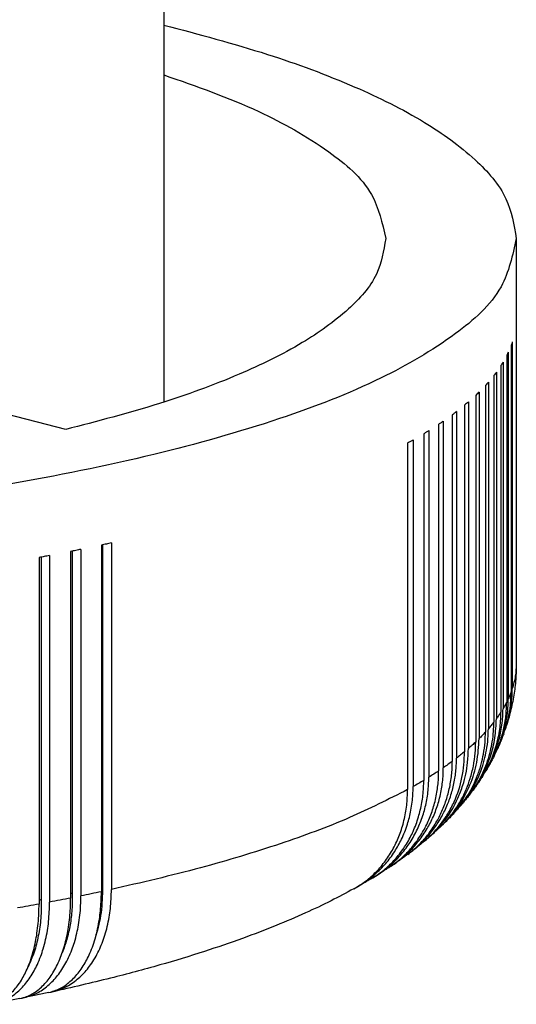
# Model space of a CAD drawing. Units: millimetres. Extents: x -204 to 6, y 12 to 309.
# Drawn here: x -82 to -74, y 64 to 79 of the extents above; entities that cross this region are included whole.
import ezdxf

# ---------------------------------------------------------------- set-up
doc = ezdxf.new("R2010")
doc.units = ezdxf.units.MM

# ---------------------------------------------------------------- blocks, each defined once
blk = doc.blocks.new('PEW_1663_PI__3', base_point=(-219, 126.91))
at = {"color": 7, "linetype": 'Continuous'}
for p, q in [((-159.8, 169.996), (-159.8, 146.964)), ((-149, 151.978), (-149, 138.938)), ((-149.159, 148.702), (-149.159, 138.077)), ((-149.123, 148.805), (-149.123, 138.18)), ((-149.294, 148.392), (-149.294, 137.767)), ((-149.245, 148.495), (-149.245, 137.869)), ((-149.471, 148.083), (-149.471, 137.458)), ((-149.407, 148.185), (-149.407, 137.56)), ((-149.688, 147.776), (-149.688, 137.151)), ((-149.611, 147.878), (-149.611, 137.253)), ((-149.946, 147.471), (-149.946, 136.846)), ((-149.856, 147.572), (-149.856, 136.947)), ((-150.245, 147.169), (-150.245, 136.544)), ((-150.141, 147.269), (-150.141, 136.644)), ((-150.584, 146.87), (-150.584, 136.244)), ((-150.467, 146.969), (-150.467, 136.343)), ((-162.811, 146.122), (-164.972, 146.681)), ((-150.962, 146.573), (-150.962, 135.948)), ((-150.832, 146.671), (-150.832, 136.046)), ((-151.38, 146.28), (-151.38, 135.655)), ((-151.237, 146.377), (-151.237, 135.752)), ((-152.162, 145.801), (-152.162, 135.176)), ((-151.836, 145.992), (-151.836, 135.366)), ((-151.68, 146.087), (-151.68, 135.462)), ((-152.33, 145.707), (-152.33, 135.082)), ((-161.717, 142.578), (-161.717, 131.953)), ((-161.685, 142.585), (-161.685, 132.096)), ((-161.41, 142.644), (-161.41, 132.019)), ((-163.628, 142.197), (-163.628, 131.572)), ((-163.558, 142.211), (-163.558, 131.715)), ((-163.304, 142.258), (-163.304, 131.633)), ((-162.66, 142.383), (-162.66, 131.758)), ((-162.609, 142.394), (-162.609, 131.901)), ((-162.344, 142.447), (-162.344, 131.822))]:
    blk.add_line(p, q, dxfattribs=at)
for points, knots in [([(-159.8, 158.523), (-158.737, 158.241), (-156.751, 157.714), (-154.075, 156.725), (-151.911, 155.666), (-150.331, 154.535), (-149.232, 153.326), (-149.072, 152.398), (-149, 151.978)], [0, 0, 0, 0, 3.2983, 6.157849, 8.55307, 10.485588, 12.0067, 13.262422, 13.262422, 13.262422, 13.262422]), ([(-159.8, 156.993), (-158.814, 156.649), (-157.046, 156.032), (-154.902, 154.823), (-153.354, 153.537), (-153.107, 152.45), (-153, 151.978)], [0, 0, 0, 0, 3.119785, 5.590139, 7.441568, 8.859446, 8.859446, 8.859446, 8.859446]), ([(-149, 151.978), (-149.113, 151.462), (-149.372, 150.28), (-151.018, 148.858), (-153.312, 147.535), (-156.448, 146.33), (-160.282, 145.263), (-164.749, 144.366), (-169.725, 143.663), (-175.082, 143.18), (-180.676, 142.91), (-184.468, 142.93), (-186.378, 142.941)], [0, 0, 0, 0, 1.55051, 3.553663, 6.210439, 9.55966, 13.565449, 18.151457, 23.215243, 28.636205, 34.281336, 40.010191, 40.010191, 40.010191, 40.010191]), ([(-153, 151.978), (-153.066, 151.601), (-153.212, 150.766), (-154.213, 149.683), (-155.649, 148.67), (-157.615, 147.723), (-160.045, 146.84), (-161.846, 146.372), (-162.811, 146.122)], [0, 0, 0, 0, 1.128117, 2.500114, 4.24847, 6.418482, 9.010168, 11.998805, 11.998805, 11.998805, 11.998805]), ([(-149.123, 148.805), (-149.129, 148.788), (-149.14, 148.753), (-149.152, 148.719), (-149.159, 148.702)], [0, 0, 0, 0, 0.0544021, 0.1091523, 0.1091523, 0.1091523, 0.1091523]), ([(-149.245, 148.495), (-149.252, 148.477), (-149.269, 148.443), (-149.285, 148.409), (-149.294, 148.392)], [0, 0, 0, 0, 0.0567878, 0.1140348, 0.1140348, 0.1140348, 0.1140348]), ([(-149.407, 148.185), (-149.418, 148.168), (-149.438, 148.134), (-149.46, 148.1), (-149.471, 148.083)], [0, 0, 0, 0, 0.0598006, 0.1201544, 0.1201544, 0.1201544, 0.1201544]), ([(-149.611, 147.878), (-149.624, 147.861), (-149.649, 147.827), (-149.675, 147.793), (-149.688, 147.776)], [0, 0, 0, 0, 0.0633379, 0.1273063, 0.1273063, 0.1273063, 0.1273063]), ([(-149.856, 147.572), (-149.871, 147.555), (-149.901, 147.521), (-149.931, 147.488), (-149.946, 147.471)], [0, 0, 0, 0, 0.0673017, 0.1352958, 0.1352958, 0.1352958, 0.1352958]), ([(-150.141, 147.269), (-150.158, 147.252), (-150.193, 147.219), (-150.227, 147.186), (-150.245, 147.169)], [0, 0, 0, 0, 0.0716041, 0.1439491, 0.1439491, 0.1439491, 0.1439491]), ([(-150.467, 146.969), (-150.486, 146.952), (-150.525, 146.919), (-150.564, 146.886), (-150.584, 146.87)], [0, 0, 0, 0, 0.0761691, 0.1531162, 0.1531162, 0.1531162, 0.1531162]), ([(-150.832, 146.671), (-150.854, 146.655), (-150.897, 146.622), (-150.94, 146.589), (-150.962, 146.573)], [0, 0, 0, 0, 0.0809326, 0.1626706, 0.1626706, 0.1626706, 0.1626706]), ([(-151.237, 146.377), (-151.26, 146.361), (-151.308, 146.328), (-151.356, 146.296), (-151.38, 146.28)], [0, 0, 0, 0, 0.0858408, 0.1725064, 0.1725064, 0.1725064, 0.1725064]), ([(-152.162, 145.801), (-152.19, 145.785), (-152.246, 145.754), (-152.302, 145.723), (-152.33, 145.707)], [0, 0, 0, 0, 0.0959193, 0.1926834, 0.1926834, 0.1926834, 0.1926834]), ([(-151.68, 146.087), (-151.706, 146.071), (-151.758, 146.039), (-151.81, 146.007), (-151.836, 145.992)], [0, 0, 0, 0, 0.0908489, 0.1825354, 0.1825354, 0.1825354, 0.1825354]), ([(-161.41, 142.644), (-161.461, 142.633), (-161.564, 142.611), (-161.666, 142.589), (-161.717, 142.578)], [0, 0, 0, 0, 0.1567222, 0.3141126, 0.3141126, 0.3141126, 0.3141126]), ([(-163.304, 142.258), (-163.358, 142.248), (-163.466, 142.228), (-163.574, 142.207), (-163.628, 142.197)], [0, 0, 0, 0, 0.1644892, 0.3295934, 0.3295934, 0.3295934, 0.3295934]), ([(-162.344, 142.447), (-162.397, 142.436), (-162.502, 142.415), (-162.607, 142.394), (-162.66, 142.383)], [0, 0, 0, 0, 0.1606857, 0.3220136, 0.3220136, 0.3220136, 0.3220136]), ([(-149, 138.938), (-149.004, 138.778), (-149.011, 138.456), (-149.072, 137.966), (-149.167, 137.487), (-149.261, 137.175), (-149.306, 137.027)], [0, 0, 0, 0, 0.480942, 0.964626, 1.480232, 1.943601, 1.943601, 1.943601, 1.943601]), ([(-149, 138.938), (-149.005, 138.811), (-149.016, 138.553), (-149.087, 138.305), (-149.123, 138.18)], [0, 0, 0, 0, 0.3807831, 0.7707021, 0.7707021, 0.7707021, 0.7707021]), ([(-149.386, 136.796), (-149.348, 136.907), (-149.279, 137.113), (-149.212, 137.425), (-149.168, 137.741), (-149.162, 137.959), (-149.159, 138.077)], [0, 0, 0, 0, 0.350293, 0.652643, 0.955081, 1.306952, 1.306952, 1.306952, 1.306952]), ([(-149.306, 137.027), (-149.279, 137.114), (-149.223, 137.302), (-149.168, 137.583), (-149.13, 137.881), (-149.125, 138.076), (-149.123, 138.18)], [0, 0, 0, 0, 0.274169, 0.587093, 0.860306, 1.172293, 1.172293, 1.172293, 1.172293]), ([(-149.159, 138.077), (-149.172, 138.042), (-149.198, 137.972), (-149.229, 137.904), (-149.245, 137.869)], [0, 0, 0, 0, 0.1114196, 0.2244851, 0.2244851, 0.2244851, 0.2244851]), ([(-149.683, 136.11), (-149.654, 136.171), (-149.593, 136.299), (-149.513, 136.501), (-149.445, 136.707), (-149.372, 136.984), (-149.308, 137.335), (-149.299, 137.623), (-149.294, 137.767)], [0, 0, 0, 0, 0.202349, 0.425551, 0.650276, 0.85443, 1.284542, 1.716618, 1.716618, 1.716618, 1.716618]), ([(-149.585, 136.314), (-149.533, 136.437), (-149.429, 136.683), (-149.328, 137.059), (-149.258, 137.455), (-149.249, 137.723), (-149.245, 137.869)], [0, 0, 0, 0, 0.400618, 0.801072, 1.165627, 1.603986, 1.603986, 1.603986, 1.603986]), ([(-149.294, 137.767), (-149.312, 137.732), (-149.348, 137.662), (-149.387, 137.594), (-149.407, 137.56)], [0, 0, 0, 0, 0.1167756, 0.2356136, 0.2356136, 0.2356136, 0.2356136]), ([(-150.039, 135.484), (-149.953, 135.633), (-149.78, 135.931), (-149.634, 136.34), (-149.549, 136.677), (-149.505, 136.929), (-149.476, 137.19), (-149.472, 137.365), (-149.471, 137.458)], [0, 0, 0, 0, 0.515731, 1.033387, 1.294534, 1.556496, 1.802765, 2.08112, 2.08112, 2.08112, 2.08112]), ([(-149.93, 135.661), (-149.889, 135.733), (-149.807, 135.877), (-149.7, 136.107), (-149.61, 136.339), (-149.537, 136.577), (-149.48, 136.815), (-149.438, 137.062), (-149.412, 137.31), (-149.409, 137.477), (-149.407, 137.56)], [0, 0, 0, 0, 0.248602, 0.497095, 0.759624, 0.994235, 1.24413, 1.494271, 1.743702, 1.993534, 1.993534, 1.993534, 1.993534]), ([(-149.471, 137.458), (-149.493, 137.424), (-149.538, 137.354), (-149.587, 137.287), (-149.611, 137.253)], [0, 0, 0, 0, 0.1233089, 0.2490273, 0.2490273, 0.2490273, 0.2490273]), ([(-150.439, 134.916), (-150.381, 134.996), (-150.263, 135.156), (-150.117, 135.407), (-149.986, 135.675), (-149.876, 135.961), (-149.791, 136.256), (-149.73, 136.56), (-149.694, 136.854), (-149.69, 137.057), (-149.688, 137.151)], [0, 0, 0, 0, 0.297448, 0.595434, 0.872098, 1.190609, 1.512334, 1.793728, 2.117456, 2.400893, 2.400893, 2.400893, 2.400893]), ([(-150.325, 135.068), (-150.265, 135.153), (-150.154, 135.313), (-150.009, 135.573), (-149.889, 135.832), (-149.755, 136.196), (-149.638, 136.666), (-149.62, 137.057), (-149.611, 137.253)], [0, 0, 0, 0, 0.311294, 0.583677, 0.893195, 1.164504, 1.748824, 2.335688, 2.335688, 2.335688, 2.335688]), ([(-149.688, 137.151), (-149.715, 137.117), (-149.77, 137.048), (-149.827, 136.981), (-149.856, 136.947)], [0, 0, 0, 0, 0.1308147, 0.2643205, 0.2643205, 0.2643205, 0.2643205]), ([(-150.874, 134.4), (-150.734, 134.57), (-150.455, 134.913), (-150.212, 135.425), (-150.074, 135.849), (-149.999, 136.187), (-149.954, 136.515), (-149.949, 136.741), (-149.946, 136.846)], [0, 0, 0, 0, 0.659229, 1.322941, 1.684086, 1.995133, 2.360167, 2.674849, 2.674849, 2.674849, 2.674849]), ([(-150.757, 134.531), (-150.621, 134.703), (-150.35, 135.047), (-150.114, 135.554), (-149.98, 135.972), (-149.907, 136.303), (-149.864, 136.624), (-149.859, 136.845), (-149.856, 136.947)], [0, 0, 0, 0, 0.654851, 1.310358, 1.664721, 1.970246, 2.326078, 2.633288, 2.633288, 2.633288, 2.633288]), ([(-149.946, 136.846), (-149.978, 136.812), (-150.042, 136.744), (-150.108, 136.677), (-150.141, 136.644)], [0, 0, 0, 0, 0.1391032, 0.2811206, 0.2811206, 0.2811206, 0.2811206]), ([(-149.386, 136.796), (-149.401, 136.756), (-149.431, 136.675), (-149.48, 136.554), (-149.531, 136.433), (-149.567, 136.353), (-149.585, 136.314)], [0, 0, 0, 0, 0.1288296, 0.2596337, 0.3923486, 0.5219547, 0.5219547, 0.5219547, 0.5219547]), ([(-149.346, 136.91), (-149.339, 136.929), (-149.325, 136.968), (-149.312, 137.007), (-149.306, 137.027)], [0, 0, 0, 0, 0.0629816, 0.1236085, 0.1236085, 0.1236085, 0.1236085]), ([(-151.336, 133.929), (-151.259, 134.006), (-151.09, 134.175), (-150.878, 134.453), (-150.683, 134.768), (-150.53, 135.085), (-150.402, 135.438), (-150.31, 135.805), (-150.254, 136.182), (-150.248, 136.43), (-150.245, 136.544)], [0, 0, 0, 0, 0.326863, 0.715434, 1.044505, 1.43686, 1.770164, 2.168287, 2.569944, 2.911571, 2.911571, 2.911571, 2.911571]), ([(-151.219, 134.042), (-151.058, 134.22), (-150.735, 134.575), (-150.401, 135.219), (-150.181, 135.915), (-150.155, 136.4), (-150.141, 136.644)], [0, 0, 0, 0, 0.716819, 1.435042, 2.157813, 2.887124, 2.887124, 2.887124, 2.887124]), ([(-150.245, 136.544), (-150.281, 136.51), (-150.354, 136.442), (-150.429, 136.377), (-150.467, 136.343)], [0, 0, 0, 0, 0.1480071, 0.299101, 0.299101, 0.299101, 0.299101]), ([(-151.821, 133.497), (-151.735, 133.573), (-151.546, 133.741), (-151.307, 134.025), (-151.084, 134.352), (-150.844, 134.811), (-150.63, 135.451), (-150.599, 135.978), (-150.584, 136.244)], [0, 0, 0, 0, 0.344512, 0.759656, 1.108195, 1.530109, 2.311593, 3.108623, 3.108623, 3.108623, 3.108623]), ([(-151.705, 133.595), (-151.521, 133.775), (-151.153, 134.135), (-150.824, 134.71), (-150.639, 135.193), (-150.543, 135.56), (-150.48, 135.937), (-150.471, 136.2), (-150.467, 136.343)], [0, 0, 0, 0, 0.768559, 1.539575, 1.962713, 2.317895, 2.675386, 3.106487, 3.106487, 3.106487, 3.106487]), ([(-150.584, 136.244), (-150.624, 136.211), (-150.706, 136.144), (-150.79, 136.079), (-150.832, 136.046)], [0, 0, 0, 0, 0.1573836, 0.317984, 0.317984, 0.317984, 0.317984]), ([(-149.635, 136.21), (-149.626, 136.228), (-149.609, 136.262), (-149.593, 136.297), (-149.585, 136.314)], [0, 0, 0, 0, 0.0585409, 0.115098, 0.115098, 0.115098, 0.115098]), ([(-152.329, 133.096), (-152.274, 133.139), (-152.169, 133.22), (-152.024, 133.351), (-151.886, 133.491), (-151.757, 133.64), (-151.632, 133.802), (-151.516, 133.972), (-151.411, 134.15), (-151.286, 134.392), (-151.158, 134.707), (-151.064, 135.04), (-151.011, 135.314), (-150.983, 135.524), (-150.965, 135.735), (-150.963, 135.877), (-150.962, 135.948)], [0, 0, 0, 0, 0.20792, 0.397086, 0.586895, 0.796457, 0.988279, 1.200419, 1.413157, 1.60731, 2.017429, 2.432349, 2.642701, 2.854323, 3.066218, 3.279333, 3.279333, 3.279333, 3.279333]), ([(-152.214, 133.183), (-152.11, 133.268), (-151.9, 133.44), (-151.672, 133.692), (-151.507, 133.907), (-151.39, 134.079), (-151.286, 134.255), (-151.19, 134.44), (-151.108, 134.625), (-151.034, 134.82), (-150.973, 135.015), (-150.921, 135.22), (-150.881, 135.422), (-150.853, 135.626), (-150.836, 135.832), (-150.833, 135.972), (-150.832, 136.046)], [0, 0, 0, 0, 0.405408, 0.811017, 1.015305, 1.219931, 1.434274, 1.629636, 1.844055, 2.039701, 2.256785, 2.45486, 2.67394, 2.873871, 3.073686, 3.294325, 3.294325, 3.294325, 3.294325]), ([(-150.962, 135.948), (-151.007, 135.915), (-151.098, 135.849), (-151.19, 135.784), (-151.237, 135.752)], [0, 0, 0, 0, 0.1671124, 0.337536, 0.337536, 0.337536, 0.337536]), ([(-149.683, 136.11), (-149.703, 136.072), (-149.741, 135.996), (-149.802, 135.884), (-149.864, 135.772), (-149.908, 135.698), (-149.93, 135.661)], [0, 0, 0, 0, 0.1285062, 0.2544328, 0.3823632, 0.5125026, 0.5125026, 0.5125026, 0.5125026]), ([(-152.858, 132.723), (-152.746, 132.804), (-152.524, 132.966), (-152.232, 133.263), (-151.975, 133.595), (-151.761, 133.962), (-151.592, 134.357), (-151.49, 134.707), (-151.433, 134.994), (-151.403, 135.21), (-151.383, 135.428), (-151.381, 135.577), (-151.38, 135.655)], [0, 0, 0, 0, 0.411604, 0.825346, 1.244358, 1.668055, 2.095758, 2.529509, 2.761086, 2.97178, 3.182945, 3.418164, 3.418164, 3.418164, 3.418164]), ([(-152.745, 132.799), (-152.631, 132.883), (-152.404, 133.051), (-152.159, 133.302), (-151.978, 133.52), (-151.85, 133.696), (-151.734, 133.88), (-151.596, 134.131), (-151.454, 134.459), (-151.349, 134.809), (-151.291, 135.095), (-151.259, 135.317), (-151.24, 135.534), (-151.238, 135.682), (-151.237, 135.752)], [0, 0, 0, 0, 0.422757, 0.845906, 1.048306, 1.272618, 1.497447, 1.701447, 2.131793, 2.565877, 2.796648, 3.006349, 3.238282, 3.449135, 3.449135, 3.449135, 3.449135]), ([(-151.38, 135.655), (-151.429, 135.623), (-151.528, 135.557), (-151.629, 135.494), (-151.68, 135.462)], [0, 0, 0, 0, 0.1770932, 0.3575624, 0.3575624, 0.3575624, 0.3575624]), ([(-149.986, 135.571), (-149.976, 135.586), (-149.957, 135.616), (-149.939, 135.646), (-149.93, 135.661)], [0, 0, 0, 0, 0.0530315, 0.1060628, 0.1060628, 0.1060628, 0.1060628]), ([(-153.408, 132.372), (-153.29, 132.45), (-153.054, 132.607), (-152.799, 132.85), (-152.611, 133.065), (-152.483, 133.235), (-152.361, 133.42), (-152.254, 133.607), (-152.156, 133.809), (-152.07, 134.018), (-151.998, 134.235), (-151.938, 134.458), (-151.892, 134.678), (-151.859, 134.91), (-151.839, 135.138), (-151.837, 135.293), (-151.836, 135.366)], [0, 0, 0, 0, 0.422733, 0.848086, 1.051606, 1.279199, 1.485579, 1.716731, 1.925144, 2.15862, 2.394915, 2.609323, 2.850457, 3.069137, 3.313073, 3.534243, 3.534243, 3.534243, 3.534243]), ([(-153.297, 132.441), (-153.176, 132.522), (-152.934, 132.685), (-152.671, 132.935), (-152.477, 133.155), (-152.345, 133.327), (-152.22, 133.515), (-152.106, 133.71), (-152.006, 133.914), (-151.918, 134.124), (-151.846, 134.334), (-151.766, 134.627), (-151.696, 135), (-151.685, 135.307), (-151.68, 135.462)], [0, 0, 0, 0, 0.436699, 0.874038, 1.082584, 1.314895, 1.524997, 1.759358, 1.993443, 2.205373, 2.442747, 2.657697, 3.115453, 3.578556, 3.578556, 3.578556, 3.578556]), ([(-151.836, 135.366), (-151.889, 135.334), (-151.998, 135.27), (-152.107, 135.207), (-152.162, 135.176)], [0, 0, 0, 0, 0.1872421, 0.3779003, 0.3779003, 0.3779003, 0.3779003]), ([(-150.039, 135.484), (-150.062, 135.449), (-150.107, 135.379), (-150.177, 135.275), (-150.25, 135.171), (-150.3, 135.102), (-150.325, 135.068)], [0, 0, 0, 0, 0.1238871, 0.2499109, 0.3768519, 0.5044405, 0.5044405, 0.5044405, 0.5044405]), ([(-152.33, 135.082), (-152.918, 134.785), (-154.183, 134.148), (-156.316, 133.373), (-158.752, 132.634), (-160.496, 132.231), (-161.41, 132.019)], [0, 0, 0, 0, 1.974298, 4.243883, 6.795985, 9.610578, 9.610578, 9.610578, 9.610578]), ([(-153.98, 132.041), (-153.914, 132.079), (-153.789, 132.152), (-153.613, 132.278), (-153.449, 132.413), (-153.238, 132.614), (-152.999, 132.896), (-152.798, 133.215), (-152.664, 133.484), (-152.576, 133.695), (-152.502, 133.909), (-152.419, 134.211), (-152.346, 134.602), (-152.336, 134.921), (-152.33, 135.082)], [0, 0, 0, 0, 0.227792, 0.432392, 0.648405, 0.865489, 1.305813, 1.753258, 1.991725, 2.20759, 2.438481, 2.671655, 3.145422, 3.627802, 3.627802, 3.627802, 3.627802]), ([(-153.87, 132.102), (-153.743, 132.181), (-153.488, 132.338), (-153.205, 132.592), (-153.002, 132.812), (-152.857, 132.993), (-152.73, 133.177), (-152.615, 133.37), (-152.511, 133.57), (-152.418, 133.786), (-152.338, 134.009), (-152.276, 134.231), (-152.225, 134.458), (-152.19, 134.689), (-152.167, 134.931), (-152.164, 135.091), (-152.162, 135.176)], [0, 0, 0, 0, 0.447548, 0.896041, 1.133827, 1.347888, 1.588289, 1.804959, 2.021704, 2.264811, 2.510081, 2.731562, 2.955279, 3.206552, 3.432433, 3.685937, 3.685937, 3.685937, 3.685937]), ([(-150.383, 134.99), (-150.373, 135.003), (-150.353, 135.029), (-150.334, 135.055), (-150.325, 135.068)], [0, 0, 0, 0, 0.04940748, 0.09745284, 0.09745284, 0.09745284, 0.09745284]), ([(-150.439, 134.916), (-150.465, 134.883), (-150.515, 134.819), (-150.594, 134.722), (-150.674, 134.626), (-150.729, 134.562), (-150.757, 134.531)], [0, 0, 0, 0, 0.1230175, 0.2467144, 0.373408, 0.4990179, 0.4990179, 0.4990179, 0.4990179]), ([(-150.874, 134.4), (-150.901, 134.37), (-150.957, 134.309), (-151.042, 134.22), (-151.129, 134.131), (-151.189, 134.072), (-151.219, 134.042)], [0, 0, 0, 0, 0.1222181, 0.2452044, 0.3706403, 0.4969187, 0.4969187, 0.4969187, 0.4969187]), ([(-150.817, 134.464), (-150.807, 134.475), (-150.786, 134.497), (-150.767, 134.519), (-150.757, 134.531)], [0, 0, 0, 0, 0.0448895, 0.08978478, 0.08978478, 0.08978478, 0.08978478]), ([(-151.279, 133.984), (-151.269, 133.994), (-151.248, 134.013), (-151.229, 134.032), (-151.219, 134.042)], [0, 0, 0, 0, 0.04135426, 0.08325069, 0.08325069, 0.08325069, 0.08325069]), ([(-151.336, 133.929), (-151.365, 133.901), (-151.425, 133.845), (-151.516, 133.761), (-151.61, 133.678), (-151.673, 133.622), (-151.705, 133.595)], [0, 0, 0, 0, 0.1227733, 0.2455025, 0.3718403, 0.4983588, 0.4983588, 0.4983588, 0.4983588]), ([(-151.821, 133.497), (-151.853, 133.47), (-151.916, 133.418), (-152.014, 133.339), (-152.113, 133.261), (-152.181, 133.209), (-152.214, 133.183)], [0, 0, 0, 0, 0.1235155, 0.247564, 0.3750059, 0.5032323, 0.5032323, 0.5032323, 0.5032323]), ([(-151.765, 133.545), (-151.755, 133.553), (-151.735, 133.57), (-151.715, 133.586), (-151.705, 133.595)], [0, 0, 0, 0, 0.03867143, 0.07783258, 0.07783258, 0.07783258, 0.07783258]), ([(-152.273, 133.139), (-152.263, 133.146), (-152.244, 133.16), (-152.224, 133.175), (-152.214, 133.183)], [0, 0, 0, 0, 0.0367131, 0.07342793, 0.07342793, 0.07342793, 0.07342793]), ([(-152.329, 133.096), (-152.362, 133.072), (-152.43, 133.022), (-152.533, 132.948), (-152.638, 132.873), (-152.709, 132.824), (-152.745, 132.799)], [0, 0, 0, 0, 0.1250903, 0.2512456, 0.380602, 0.5112458, 0.5112458, 0.5112458, 0.5112458]), ([(-152.858, 132.723), (-152.893, 132.7), (-152.964, 132.652), (-153.073, 132.582), (-153.184, 132.511), (-153.259, 132.464), (-153.297, 132.441)], [0, 0, 0, 0, 0.1274558, 0.2563564, 0.3883527, 0.522017, 0.522017, 0.522017, 0.522017]), ([(-152.803, 132.761), (-152.793, 132.767), (-152.774, 132.78), (-152.755, 132.793), (-152.745, 132.799)], [0, 0, 0, 0, 0.03492921, 0.06986625, 0.06986625, 0.06986625, 0.06986625]), ([(-153.408, 132.372), (-153.445, 132.35), (-153.52, 132.305), (-153.634, 132.237), (-153.751, 132.17), (-153.83, 132.125), (-153.87, 132.102)], [0, 0, 0, 0, 0.1304683, 0.2626911, 0.3979376, 0.5351388, 0.5351388, 0.5351388, 0.5351388]), ([(-153.354, 132.406), (-153.344, 132.412), (-153.325, 132.423), (-153.306, 132.435), (-153.297, 132.441)], [0, 0, 0, 0, 0.03349868, 0.06700371, 0.06700371, 0.06700371, 0.06700371]), ([(-163.334, 128.86), (-163.218, 128.894), (-162.98, 128.965), (-162.663, 129.191), (-162.383, 129.493), (-162.193, 129.799), (-162.059, 130.079), (-161.967, 130.315), (-161.89, 130.566), (-161.826, 130.831), (-161.778, 131.095), (-161.744, 131.37), (-161.722, 131.652), (-161.719, 131.848), (-161.717, 131.953)], [0, 0, 0, 0, 0.361693, 0.740332, 1.148185, 1.592827, 1.814553, 2.079093, 2.352989, 2.601014, 2.895565, 3.160233, 3.430171, 3.745555, 3.745555, 3.745555, 3.745555]), ([(-153.98, 132.041), (-154.211, 131.917), (-154.698, 131.655), (-155.493, 131.281), (-156.397, 130.895), (-157.43, 130.5), (-158.617, 130.094), (-159.965, 129.686), (-161.522, 129.268), (-162.631, 129.017), (-163.23, 128.882)], [0, 0, 0, 0, 0.789529, 1.656509, 2.635291, 3.737766, 4.973028, 6.398042, 7.963257, 9.807578, 9.807578, 9.807578, 9.807578]), ([(-163.23, 128.882), (-163.165, 128.898), (-163.034, 128.932), (-162.85, 129.009), (-162.667, 129.108), (-162.498, 129.227), (-162.331, 129.373), (-162.182, 129.532), (-162.039, 129.718), (-161.865, 129.99), (-161.681, 130.378), (-161.551, 130.803), (-161.478, 131.16), (-161.439, 131.442), (-161.415, 131.725), (-161.412, 131.921), (-161.41, 132.019)], [0, 0, 0, 0, 0.201808, 0.404889, 0.597903, 0.823319, 1.024478, 1.261463, 1.475614, 1.728968, 2.228128, 2.75949, 3.056496, 3.322416, 3.61265, 3.908269, 3.908269, 3.908269, 3.908269]), ([(-161.717, 131.953), (-161.821, 131.931), (-162.03, 131.886), (-162.239, 131.843), (-162.344, 131.822)], [0, 0, 0, 0, 0.3190596, 0.6407783, 0.6407783, 0.6407783, 0.6407783]), ([(-161.685, 132.096), (-161.688, 131.834), (-161.694, 131.325), (-161.823, 130.832), (-161.885, 130.594)], [0, 0, 0, 0, 0.783905, 1.52081, 1.52081, 1.52081, 1.52081]), ([(-161.685, 132.096), (-161.69, 132.095), (-161.701, 132.092), (-161.712, 132.09), (-161.717, 132.088)], [0, 0, 0, 0, 0.01669857, 0.03347985, 0.03347985, 0.03347985, 0.03347985]), ([(-153.926, 132.071), (-153.917, 132.076), (-153.898, 132.087), (-153.879, 132.097), (-153.87, 132.102)], [0, 0, 0, 0, 0.03235142, 0.06470803, 0.06470803, 0.06470803, 0.06470803]), ([(-165.024, 128.519), (-164.962, 128.533), (-164.839, 128.561), (-164.665, 128.632), (-164.493, 128.725), (-164.271, 128.884), (-164.015, 129.145), (-163.812, 129.453), (-163.669, 129.736), (-163.576, 129.964), (-163.492, 130.217), (-163.4, 130.571), (-163.321, 131.049), (-163.31, 131.435), (-163.304, 131.633)], [0, 0, 0, 0, 0.188793, 0.379243, 0.560895, 0.774818, 1.195206, 1.650298, 1.876207, 2.145681, 2.388177, 2.675724, 3.241527, 3.834944, 3.834944, 3.834944, 3.834944]), ([(-164.221, 128.675), (-164.165, 128.689), (-164.052, 128.716), (-163.894, 128.786), (-163.738, 128.878), (-163.589, 128.993), (-163.446, 129.134), (-163.316, 129.292), (-163.196, 129.47), (-163.047, 129.739), (-162.891, 130.12), (-162.784, 130.527), (-162.72, 130.883), (-162.687, 131.159), (-162.664, 131.456), (-162.662, 131.652), (-162.66, 131.758)], [0, 0, 0, 0, 0.172417, 0.347407, 0.515694, 0.715589, 0.910427, 1.114539, 1.328968, 1.553964, 2.035896, 2.558948, 2.816349, 3.120293, 3.391639, 3.709239, 3.709239, 3.709239, 3.709239]), ([(-164.117, 128.696), (-163.99, 128.731), (-163.733, 128.803), (-163.443, 128.993), (-163.235, 129.179), (-163.088, 129.341), (-162.954, 129.519), (-162.829, 129.719), (-162.718, 129.937), (-162.622, 130.165), (-162.538, 130.412), (-162.469, 130.667), (-162.413, 130.946), (-162.374, 131.229), (-162.349, 131.526), (-162.346, 131.723), (-162.344, 131.822)], [0, 0, 0, 0, 0.392953, 0.798488, 1.024313, 1.228268, 1.454922, 1.690086, 1.934784, 2.188416, 2.431467, 2.718753, 2.978396, 3.283809, 3.575727, 3.873322, 3.873322, 3.873322, 3.873322]), ([(-163.558, 131.715), (-163.559, 131.523), (-163.562, 131.148), (-163.639, 130.605), (-163.763, 130.101), (-163.899, 129.795), (-163.964, 129.648)], [0, 0, 0, 0, 0.57407, 1.123444, 1.641902, 2.125274, 2.125274, 2.125274, 2.125274]), ([(-163.628, 131.7), (-163.617, 131.703), (-163.593, 131.707), (-163.569, 131.712), (-163.558, 131.715)], [0, 0, 0, 0, 0.03618334, 0.07205162, 0.07205162, 0.07205162, 0.07205162]), ([(-162.66, 131.758), (-162.767, 131.737), (-162.982, 131.695), (-163.197, 131.654), (-163.304, 131.633)], [0, 0, 0, 0, 0.3269113, 0.6563737, 0.6563737, 0.6563737, 0.6563737]), ([(-162.609, 131.901), (-162.609, 131.736), (-162.61, 131.411), (-162.669, 130.937), (-162.764, 130.49), (-162.867, 130.211), (-162.918, 130.075)], [0, 0, 0, 0, 0.494887, 0.972896, 1.430173, 1.863885, 1.863885, 1.863885, 1.863885]), ([(-162.609, 131.901), (-162.617, 131.899), (-162.634, 131.895), (-162.651, 131.892), (-162.66, 131.89)], [0, 0, 0, 0, 0.02633264, 0.05285216, 0.05285216, 0.05285216, 0.05285216]), ([(-165.127, 128.5), (-165.02, 128.53), (-164.798, 128.592), (-164.555, 128.772), (-164.381, 128.948), (-164.254, 129.109), (-164.141, 129.283), (-164.036, 129.479), (-163.944, 129.689), (-163.863, 129.915), (-163.792, 130.161), (-163.734, 130.415), (-163.686, 130.693), (-163.652, 130.983), (-163.632, 131.282), (-163.629, 131.479), (-163.628, 131.572)], [0, 0, 0, 0, 0.332799, 0.686353, 0.88921, 1.075762, 1.301342, 1.508866, 1.743452, 1.989496, 2.227395, 2.511187, 2.769091, 3.074349, 3.387395, 3.666574, 3.666574, 3.666574, 3.666574]), ([(-163.628, 131.572), (-163.738, 131.552), (-163.958, 131.512), (-164.178, 131.472), (-164.289, 131.453)], [0, 0, 0, 0, 0.3344351, 0.6713088, 0.6713088, 0.6713088, 0.6713088]), ([(-164.221, 128.675), (-164.287, 128.662), (-164.419, 128.636), (-164.619, 128.597), (-164.82, 128.558), (-164.956, 128.532), (-165.024, 128.519)], [0, 0, 0, 0, 0.2018695, 0.4045347, 0.6109085, 0.8180948, 0.8180948, 0.8180948, 0.8180948]), ([(-164.172, 128.686), (-164.163, 128.688), (-164.145, 128.691), (-164.126, 128.694), (-164.117, 128.696)], [0, 0, 0, 0, 0.0281905, 0.05637508, 0.05637508, 0.05637508, 0.05637508]), ([(-163.334, 128.86), (-163.398, 128.846), (-163.527, 128.818), (-163.722, 128.777), (-163.918, 128.737), (-164.051, 128.71), (-164.117, 128.696)], [0, 0, 0, 0, 0.1971938, 0.395181, 0.5960654, 0.7997168, 0.7997168, 0.7997168, 0.7997168]), ([(-163.286, 128.871), (-163.276, 128.873), (-163.258, 128.876), (-163.24, 128.88), (-163.23, 128.882)], [0, 0, 0, 0, 0.02799013, 0.05635484, 0.05635484, 0.05635484, 0.05635484])]:
    blk.add_open_spline(points, degree=3, knots=knots, dxfattribs=at)
blk = doc.blocks.new('Superiore1', base_point=(-184, 168))
blk.add_blockref('PEW_1663_PI__3', (-219, 126.91))

msp = doc.modelspace()

# ---------------------------------------------------------------- block references
at = {"xscale": 0.5, "yscale": 0.5, "zscale": 0.5}
msp.add_blockref('Superiore1', (-92, 84), dxfattribs=at)

doc.saveas('drawing.dxf')
